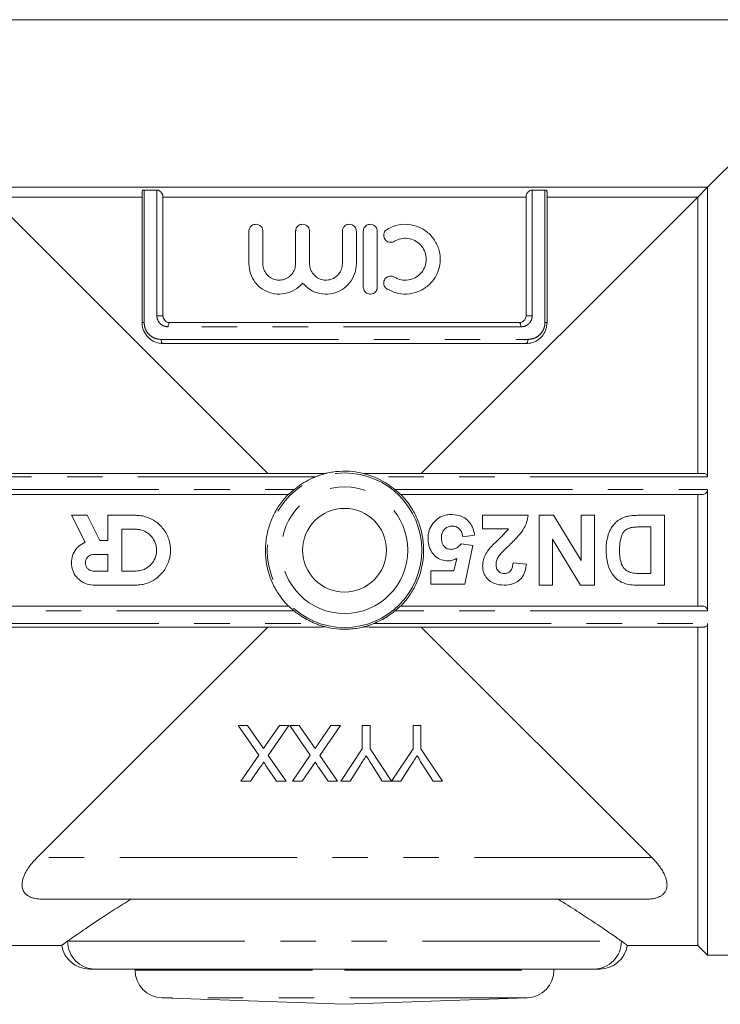
# Model space of a CAD drawing. Units: millimetres. Extents: x 170 to 238, y 94 to 255.
# Drawn here: x 192 to 218, y 189 to 224 of the extents above; entities that cross this region are included whole.
import ezdxf

# ---------------------------------------------------------------- set-up
doc = ezdxf.new("R2010")
doc.units = ezdxf.units.MM
doc.linetypes.add('PHANTOM', pattern=[12.7, 6.35, -1.27, 1.27, -1.27, 1.27, -1.27])

msp = doc.modelspace()

# ---------------------------------------------------------------- linework, layer by layer
at = {"color": 7, "linetype": 'Continuous', "lineweight": 15}
for p, q in [((218.471, 223.785), (189.627, 223.785)), ((217.049, 217.785), (218.411, 219.147)), ((217.049, 217.785), (191.049, 217.785)), ((196.799, 212.935), (196.799, 217.61)), ((197.329, 217.685), (196.874, 217.685)), ((211.224, 217.685), (210.769, 217.685)), ((211.299, 217.61), (211.299, 212.935)), ((216.699, 217.435), (217.049, 217.785)), ((217.049, 207.412), (217.049, 217.785)), ((196.799, 217.435), (191.399, 217.435)), ((191.399, 217.435), (201.299, 207.535)), ((197.549, 217.466), (197.549, 213.185)), ((210.549, 217.435), (197.549, 217.435)), ((206.799, 207.535), (216.699, 217.435)), ((210.549, 213.185), (210.549, 217.466)), ((216.699, 217.435), (211.299, 217.435)), ((216.699, 207.535), (216.699, 217.435)), ((200.624, 216.208), (200.624, 215.044)), ((201.124, 215.044), (201.124, 216.208)), ((202.298, 216.208), (202.298, 215.044)), ((202.798, 215.044), (202.798, 216.208)), ((203.972, 216.208), (203.972, 215.044)), ((204.472, 215.044), (204.472, 216.208)), ((204.722, 216.208), (204.722, 214.208)), ((205.222, 214.208), (205.222, 216.208)), ((197.799, 212.935), (210.299, 212.935)), ((210.549, 212.185), (197.549, 212.185)), ((191.171, 207.535), (203.02, 207.535)), ((205.079, 207.535), (216.927, 207.535)), ((202.046, 206.785), (191.221, 206.785)), ((216.877, 206.785), (206.052, 206.785)), ((216.699, 202.785), (216.699, 206.785)), ((217.049, 202.613), (217.049, 206.958)), ((194.27, 206.035), (194.76, 205.073)), ((194.831, 206.035), (194.27, 206.035)), ((195.29, 205.135), (194.831, 206.035)), ((195.57, 206.035), (195.57, 205.135)), ((196.57, 206.035), (195.57, 206.035)), ((208.994, 205.554), (208.994, 206.035)), ((208.994, 206.035), (210.628, 206.035)), ((211.013, 203.535), (211.013, 206.035)), ((211.013, 206.035), (211.53, 206.035)), ((211.53, 206.035), (212.519, 204.418)), ((212.519, 204.418), (212.519, 206.035)), ((212.519, 206.035), (213, 206.035)), ((213, 206.035), (213, 203.535)), ((214.556, 206.035), (215.5, 206.035)), ((215.5, 206.035), (215.5, 203.535)), ((215.019, 205.618), (214.624, 205.618)), ((215.019, 203.952), (215.019, 205.618)), ((196.57, 205.535), (196.07, 205.535)), ((196.07, 205.535), (196.07, 204.035)), ((208.705, 205.32), (208.288, 205.266)), ((209.923, 205.554), (208.994, 205.554)), ((195.57, 205.135), (195.29, 205.135)), ((208.221, 205.01), (208.641, 204.95)), ((208.641, 204.95), (208.353, 203.567)), ((212.498, 203.535), (211.494, 205.178)), ((211.494, 205.178), (211.494, 203.535)), ((195.57, 204.635), (195.07, 204.635)), ((195.57, 204.035), (195.57, 204.635)), ((207.967, 204.048), (208.065, 204.494)), ((210.083, 204.336), (210.564, 204.289)), ((195.07, 204.035), (195.57, 204.035)), ((196.07, 204.035), (196.57, 204.035)), ((207.135, 203.567), (207.135, 204.048)), ((207.135, 204.048), (207.967, 204.048)), ((214.781, 203.952), (215.019, 203.952)), ((195.07, 203.535), (196.57, 203.535)), ((208.353, 203.567), (207.135, 203.567)), ((211.494, 203.535), (211.013, 203.535)), ((213, 203.535), (212.498, 203.535)), ((215.5, 203.535), (214.583, 203.535)), ((191.221, 202.785), (202.046, 202.785)), ((206.052, 202.785), (216.877, 202.785)), ((217.049, 190.285), (217.049, 202.158)), ((203.02, 202.035), (191.171, 202.035)), ((201.299, 202.035), (193.049, 193.785)), ((216.927, 202.035), (205.079, 202.035)), ((215.049, 193.785), (206.799, 202.035)), ((216.699, 190.635), (216.699, 202.035)), ((200.978, 197.441), (200.238, 198.514)), ((200.238, 198.514), (200.579, 198.514)), ((200.579, 198.514), (201.065, 197.807)), ((201.242, 197.826), (201.715, 198.514)), ((202.059, 198.514), (201.32, 197.438)), ((201.715, 198.514), (202.059, 198.514)), ((202.824, 197.441), (202.085, 198.514)), ((202.085, 198.514), (202.425, 198.514)), ((202.425, 198.514), (202.912, 197.807)), ((203.088, 197.826), (203.561, 198.514)), ((203.905, 198.514), (203.166, 197.438)), ((203.561, 198.514), (203.905, 198.514)), ((204.684, 197.667), (204.684, 198.514)), ((204.684, 198.514), (204.966, 198.514)), ((204.966, 198.514), (204.966, 197.667)), ((206.504, 197.667), (206.504, 198.514)), ((206.504, 198.514), (206.786, 198.514)), ((206.786, 198.514), (206.786, 197.667)), ((203.914, 196.514), (204.684, 197.667)), ((204.966, 197.667), (205.73, 196.514)), ((205.735, 196.514), (206.504, 197.667)), ((206.786, 197.667), (207.555, 196.514)), ((200.341, 196.514), (200.978, 197.441)), ((201.32, 197.438), (201.956, 196.514)), ((202.187, 196.514), (202.824, 197.441)), ((203.166, 197.438), (203.803, 196.514)), ((205.401, 196.514), (205.013, 197.125)), ((207.222, 196.514), (206.834, 197.125)), ((201.033, 197.021), (200.686, 196.514)), ((201.617, 196.514), (201.268, 197.02)), ((202.879, 197.021), (202.532, 196.514)), ((203.463, 196.514), (203.114, 197.02)), ((204.621, 197.102), (204.248, 196.514)), ((206.441, 197.102), (206.069, 196.514)), ((200.686, 196.514), (200.341, 196.514)), ((201.956, 196.514), (201.617, 196.514)), ((202.532, 196.514), (202.187, 196.514)), ((203.803, 196.514), (203.463, 196.514)), ((204.248, 196.514), (203.914, 196.514)), ((205.73, 196.514), (205.401, 196.514)), ((206.069, 196.514), (205.735, 196.514)), ((207.555, 196.514), (207.222, 196.514)), ((214.822, 192.285), (193.276, 192.285)), ((191.399, 190.635), (193.93, 190.635)), ((214.154, 190.635), (216.699, 190.635)), ((216.699, 190.635), (217.049, 190.285)), ((217.049, 190.285), (218.356, 190.285)), ((212.984, 189.785), (195.114, 189.785)), ((196.549, 189.785), (196.549, 189.751)), ((211.549, 189.751), (211.549, 189.785)), ((197.514, 188.751), (204.049, 188.523)), ((204.049, 188.523), (210.584, 188.751))]:
    msp.add_line(p, q, dxfattribs=at)
at = {"color": 8, "linetype": 'PHANTOM', "lineweight": 0}
for p, q in [((196.874, 217.685), (196.874, 212.935)), ((197.329, 213.185), (197.329, 217.685)), ((210.769, 217.685), (210.769, 213.185)), ((211.224, 212.935), (211.224, 217.685)), ((197.549, 213.185), (197.329, 213.185)), ((210.549, 213.185), (210.769, 213.185)), ((196.874, 212.935), (196.799, 212.935)), ((210.365, 212.785), (197.733, 212.785)), ((211.224, 212.935), (211.299, 212.935)), ((197.481, 212.335), (210.618, 212.335)), ((203.002, 207.412), (191.049, 207.412)), ((217.049, 207.412), (205.096, 207.412)), ((191.049, 206.958), (202.242, 206.958)), ((205.856, 206.958), (217.049, 206.958)), ((202.242, 202.613), (191.049, 202.613)), ((217.049, 202.613), (205.856, 202.613)), ((191.049, 202.158), (203.002, 202.158)), ((205.096, 202.158), (217.049, 202.158)), ((215.049, 193.785), (193.049, 193.785)), ((194.135, 190.785), (213.963, 190.785)), ((196.549, 189.751), (204.049, 189.751)), ((204.049, 189.751), (211.549, 189.751)), ((210.584, 188.751), (197.514, 188.751))]:
    msp.add_line(p, q, dxfattribs=at)
at = {"color": 8, "linetype": 'PHANTOM', "lineweight": 0, "flags": 128}
for points in [[(197.799, 212.935), (197.786, 212.932), (197.774, 212.924), (197.763, 212.91), (197.753, 212.891), (197.744, 212.868), (197.738, 212.843), (197.735, 212.814), (197.733, 212.785)], [(210.299, 212.935), (210.312, 212.932), (210.324, 212.924), (210.336, 212.91), (210.346, 212.891), (210.354, 212.868), (210.36, 212.843), (210.364, 212.814), (210.365, 212.785)], [(197.481, 212.335), (197.482, 212.306), (197.486, 212.278), (197.492, 212.252), (197.501, 212.229), (197.511, 212.21), (197.523, 212.197), (197.536, 212.188), (197.549, 212.185)], [(210.618, 212.335), (210.616, 212.306), (210.612, 212.278), (210.606, 212.252), (210.598, 212.229), (210.587, 212.21), (210.575, 212.197), (210.562, 212.188), (210.549, 212.185)]]:
    msp.add_lwpolyline(points, dxfattribs=at)
at = {"color": 8, "linetype": 'PHANTOM', "lineweight": 0}
for radius in [2.767, 2.267]:
    msp.add_circle((204.049, 204.785), radius, dxfattribs=at)
at = {"color": 7, "linetype": 'Continuous', "lineweight": 15}
msp.add_circle((204.049, 204.785), 1.5, dxfattribs=at)
at = {"color": 8, "linetype": 'PHANTOM', "lineweight": 0}
for centre, start, end in [((195.125, 190.775), 179.4039, 269.3912), ((212.974, 190.775), 270.6088, 0.5961)]:
    msp.add_arc(centre, 0.99, start, end, dxfattribs=at)
at = {"color": 7, "linetype": 'Continuous', "lineweight": 15}
for centre, start, end in [((194.913, 190.785), 188.4585, 270.0002), ((213.185, 190.785), 269.9998, 351.9495), ((197.549, 189.751), 180, 268), ((210.549, 189.751), 272, 0)]:
    msp.add_arc(centre, 1, start, end, dxfattribs=at)
for points, knots in [([(196.799, 217.61), (196.801, 217.627), (196.804, 217.652), (196.83, 217.676), (196.854, 217.684), (196.87, 217.685), (196.874, 217.685)], [0, 0, 0, 0, 0.429951, 0.685544, 0.903061, 1, 1, 1, 1]), ([(197.329, 217.685), (197.341, 217.684), (197.366, 217.682), (197.409, 217.665), (197.458, 217.634), (197.508, 217.582), (197.542, 217.522), (197.547, 217.483), (197.549, 217.466)], [0, 0, 0, 0, 0.103861, 0.207243, 0.35242, 0.55332, 0.807201, 1, 1, 1, 1]), ([(210.549, 217.466), (210.552, 217.487), (210.558, 217.531), (210.599, 217.593), (210.649, 217.64), (210.696, 217.668), (210.736, 217.683), (210.759, 217.684), (210.769, 217.685)], [0, 0, 0, 0, 0.243073, 0.488847, 0.672925, 0.807702, 0.914401, 1, 1, 1, 1]), ([(211.224, 217.685), (211.235, 217.684), (211.257, 217.682), (211.283, 217.665), (211.297, 217.64), (211.298, 217.619), (211.299, 217.61)], [0, 0, 0, 0, 0.225851, 0.450663, 0.766357, 1, 1, 1, 1]), ([(201.124, 216.208), (201.122, 216.235), (201.116, 216.291), (201.075, 216.364), (201.013, 216.421), (200.935, 216.455), (200.849, 216.461), (200.765, 216.438), (200.694, 216.387), (200.644, 216.316), (200.626, 216.252), (200.625, 216.216), (200.624, 216.208)], [0, 0, 0, 0, 0.104352, 0.208671, 0.313903, 0.421244, 0.53089, 0.642101, 0.753254, 0.862477, 0.968726, 1, 1, 1, 1]), ([(202.798, 216.208), (202.796, 216.236), (202.79, 216.292), (202.747, 216.366), (202.684, 216.423), (202.605, 216.456), (202.52, 216.461), (202.437, 216.437), (202.367, 216.387), (202.318, 216.317), (202.3, 216.253), (202.299, 216.216), (202.298, 216.208)], [0, 0, 0, 0, 0.1067597, 0.2135139, 0.3204269, 0.4277334, 0.5355236, 0.6437035, 0.7519491, 0.8598082, 0.9669607, 1, 1, 1, 1]), ([(204.472, 216.208), (204.47, 216.236), (204.464, 216.292), (204.421, 216.367), (204.358, 216.424), (204.278, 216.456), (204.193, 216.461), (204.111, 216.437), (204.041, 216.387), (203.992, 216.317), (203.974, 216.253), (203.973, 216.216), (203.972, 216.208)], [0, 0, 0, 0, 0.107337, 0.214674, 0.322037, 0.429433, 0.536828, 0.644199, 0.751554, 0.858912, 0.966278, 1, 1, 1, 1]), ([(205.222, 216.208), (205.22, 216.236), (205.214, 216.292), (205.171, 216.366), (205.108, 216.423), (205.029, 216.456), (204.943, 216.461), (204.861, 216.437), (204.791, 216.387), (204.742, 216.317), (204.724, 216.253), (204.723, 216.216), (204.722, 216.208)], [0, 0, 0, 0, 0.10701, 0.214013, 0.321196, 0.428697, 0.5364, 0.644101, 0.751657, 0.859032, 0.966268, 1, 1, 1, 1]), ([(205.572, 216.275), (205.55, 216.258), (205.505, 216.224), (205.463, 216.148), (205.448, 216.064), (205.461, 215.98), (205.501, 215.905), (205.564, 215.847), (205.642, 215.814), (205.728, 215.808), (205.792, 215.825), (205.825, 215.843), (205.833, 215.848)], [0, 0, 0, 0, 0.107232, 0.21448, 0.321359, 0.427944, 0.534511, 0.641336, 0.748648, 0.856553, 0.96493, 1, 1, 1, 1]), ([(205.572, 214.14), (205.7, 214.079), (205.955, 213.956), (206.387, 213.946), (206.796, 214.069), (207.144, 214.326), (207.385, 214.685), (207.492, 215.1), (207.457, 215.52), (207.29, 215.902), (207.007, 216.211), (206.632, 216.414), (206.207, 216.481), (205.839, 216.417), (205.643, 216.312), (205.572, 216.275)], [0, 0, 0, 0, 0.079591, 0.159154, 0.23943, 0.320577, 0.401502, 0.480754, 0.558062, 0.63483, 0.712864, 0.792878, 0.874056, 0.954963, 1, 1, 1, 1]), ([(205.833, 215.848), (205.91, 215.885), (206.063, 215.959), (206.323, 215.965), (206.569, 215.889), (206.778, 215.734), (206.922, 215.519), (206.985, 215.27), (206.963, 215.017), (206.86, 214.787), (206.689, 214.602), (206.463, 214.481), (206.208, 214.444), (205.99, 214.483), (205.873, 214.545), (205.833, 214.567)], [0, 0, 0, 0, 0.080047, 0.16007, 0.24067, 0.321675, 0.402175, 0.481305, 0.559076, 0.636493, 0.714792, 0.794552, 0.875373, 0.956304, 1, 1, 1, 1]), ([(200.624, 215.044), (200.636, 214.925), (200.659, 214.685), (200.839, 214.365), (201.106, 214.117), (201.447, 213.968), (201.823, 213.941), (202.185, 214.043), (202.422, 214.207), (202.526, 214.325), (202.548, 214.351)], [0, 0, 0, 0, 0.1338201, 0.2675683, 0.4033041, 0.5424125, 0.6831976, 0.8233053, 0.9616206, 1, 1, 1, 1]), ([(202.298, 215.044), (202.292, 214.979), (202.279, 214.848), (202.179, 214.673), (202.032, 214.54), (201.848, 214.462), (201.647, 214.45), (201.452, 214.505), (201.287, 214.623), (201.171, 214.789), (201.128, 214.939), (201.125, 215.025), (201.124, 215.044)], [0, 0, 0, 0, 0.105999, 0.211989, 0.318254, 0.425284, 0.533421, 0.642657, 0.752322, 0.861156, 0.96808, 1, 1, 1, 1]), ([(202.548, 214.351), (202.636, 214.264), (202.811, 214.091), (203.164, 213.96), (203.535, 213.947), (203.89, 214.058), (204.188, 214.281), (204.394, 214.588), (204.467, 214.86), (204.471, 215.013), (204.472, 215.044)], [0, 0, 0, 0, 0.1382462, 0.2764929, 0.4146147, 0.5521697, 0.6894429, 0.8268559, 0.9644348, 1, 1, 1, 1]), ([(203.972, 215.044), (203.966, 214.978), (203.953, 214.846), (203.852, 214.671), (203.703, 214.537), (203.517, 214.461), (203.316, 214.45), (203.124, 214.507), (202.96, 214.624), (202.845, 214.788), (202.802, 214.938), (202.799, 215.024), (202.798, 215.044)], [0, 0, 0, 0, 0.107299, 0.214599, 0.321888, 0.42915, 0.536427, 0.643836, 0.751435, 0.859071, 0.966464, 1, 1, 1, 1]), ([(205.833, 214.567), (205.807, 214.58), (205.756, 214.604), (205.669, 214.606), (205.587, 214.581), (205.518, 214.529), (205.47, 214.458), (205.449, 214.375), (205.456, 214.29), (205.49, 214.213), (205.535, 214.165), (205.565, 214.145), (205.572, 214.14)], [0, 0, 0, 0, 0.108403, 0.216801, 0.325269, 0.433382, 0.540912, 0.647891, 0.754521, 0.861071, 0.967822, 1, 1, 1, 1]), ([(204.722, 214.208), (204.725, 214.179), (204.731, 214.123), (204.774, 214.048), (204.837, 213.992), (204.916, 213.959), (205.001, 213.954), (205.084, 213.978), (205.153, 214.028), (205.202, 214.098), (205.221, 214.162), (205.222, 214.199), (205.222, 214.208)], [0, 0, 0, 0, 0.107164, 0.214326, 0.321528, 0.428844, 0.53633, 0.643989, 0.751715, 0.859315, 0.966618, 1, 1, 1, 1]), ([(197.549, 213.185), (197.551, 213.162), (197.555, 213.115), (197.587, 213.047), (197.642, 212.984), (197.717, 212.942), (197.774, 212.937), (197.799, 212.935)], [0, 0, 0, 0, 0.155921, 0.311251, 0.519255, 0.783917, 1, 1, 1, 1]), ([(210.299, 212.935), (210.332, 212.939), (210.395, 212.946), (210.472, 212.998), (210.521, 213.062), (210.546, 213.127), (210.548, 213.168), (210.549, 213.185)], [0, 0, 0, 0, 0.282123, 0.532601, 0.725988, 0.885065, 1, 1, 1, 1]), ([(197.549, 212.185), (197.459, 212.195), (197.278, 212.214), (197.041, 212.362), (196.873, 212.576), (196.805, 212.783), (196.8, 212.902), (196.799, 212.935)], [0, 0, 0, 0, 0.238679, 0.477591, 0.708096, 0.918982, 1, 1, 1, 1]), ([(211.299, 212.935), (211.292, 212.856), (211.277, 212.699), (211.165, 212.487), (210.996, 212.318), (210.783, 212.206), (210.625, 212.192), (210.549, 212.185)], [0, 0, 0, 0, 0.191976, 0.383667, 0.583038, 0.799623, 1, 1, 1, 1]), ([(202.242, 206.958), (202.429, 207.095), (202.668, 207.272), (202.941, 207.387), (203.002, 207.412)], [0, 0, 0, 0, 0.77893, 1, 1, 1, 1]), ([(203.364, 207.534), (203.359, 207.532), (203.343, 207.527), (203.286, 207.511), (203.204, 207.486), (203.104, 207.452), (203.036, 207.426), (203.002, 207.412)], [0, 0, 0, 0, 0.0658875, 0.2144769, 0.4690066, 0.7293997, 1, 1, 1, 1]), ([(203.02, 207.535), (203.119, 207.535), (203.234, 207.535), (203.349, 207.534), (203.364, 207.534)], [0, 0, 0, 0, 0.869468, 1, 1, 1, 1]), ([(203.364, 207.534), (203.373, 207.536), (203.535, 207.575), (203.861, 207.623), (204.315, 207.619), (204.604, 207.56), (204.734, 207.534)], [0, 0, 0, 0, 0.020709, 0.361218, 0.711865, 1, 1, 1, 1]), ([(204.734, 207.534), (204.834, 207.534), (204.949, 207.535), (205.064, 207.535), (205.079, 207.535)], [0, 0, 0, 0, 0.869463, 1, 1, 1, 1]), ([(205.096, 207.412), (205.05, 207.43), (204.956, 207.467), (204.846, 207.501), (204.777, 207.521), (204.747, 207.53), (204.738, 207.533), (204.734, 207.534)], [0, 0, 0, 0, 0.364817, 0.738549, 0.859963, 0.949732, 1, 1, 1, 1]), ([(205.856, 206.958), (205.669, 207.095), (205.43, 207.272), (205.157, 207.387), (205.096, 207.412)], [0, 0, 0, 0, 0.77893, 1, 1, 1, 1]), ([(216.927, 207.535), (216.945, 207.533), (216.977, 207.53), (217.015, 207.504), (217.038, 207.47), (217.048, 207.439), (217.049, 207.419), (217.049, 207.412)], [0, 0, 0, 0, 0.306952, 0.563299, 0.757048, 0.915138, 1, 1, 1, 1]), ([(202.037, 202.785), (201.97, 202.857), (201.837, 203.001), (201.677, 203.226), (201.547, 203.447), (201.443, 203.664), (201.357, 203.891), (201.291, 204.123), (201.246, 204.358), (201.22, 204.595), (201.214, 204.836), (201.228, 205.074), (201.262, 205.309), (201.315, 205.537), (201.387, 205.763), (201.477, 205.983), (201.585, 206.192), (201.709, 206.392), (201.851, 206.583), (201.965, 206.711), (202.029, 206.777), (202.037, 206.785)], [0, 0, 0, 0, 0.066266, 0.133245, 0.186634, 0.240398, 0.295353, 0.350725, 0.403562, 0.456773, 0.511173, 0.565985, 0.618162, 0.6707, 0.72437, 0.778427, 0.830918, 0.883765, 0.937728, 0.992073, 1, 1, 1, 1]), ([(202.242, 206.958), (202.212, 206.932), (202.162, 206.889), (202.104, 206.836), (202.07, 206.805), (202.051, 206.788), (202.047, 206.786), (202.046, 206.785)], [0, 0, 0, 0, 0.355569, 0.586653, 0.756418, 0.88679, 1, 1, 1, 1]), ([(206.052, 206.785), (206.051, 206.786), (206.047, 206.789), (206.027, 206.806), (205.992, 206.839), (205.932, 206.892), (205.883, 206.934), (205.856, 206.958)], [0, 0, 0, 0, 0.123252, 0.245843, 0.422957, 0.675096, 1, 1, 1, 1]), ([(206.061, 206.785), (206.128, 206.714), (206.262, 206.57), (206.421, 206.345), (206.552, 206.123), (206.655, 205.907), (206.741, 205.68), (206.807, 205.447), (206.852, 205.212), (206.878, 204.976), (206.884, 204.735), (206.87, 204.496), (206.836, 204.262), (206.784, 204.033), (206.712, 203.807), (206.621, 203.588), (206.514, 203.378), (206.389, 203.179), (206.247, 202.988), (206.134, 202.859), (206.069, 202.794), (206.061, 202.785)], [0, 0, 0, 0, 0.0662661, 0.1332453, 0.1866342, 0.240398, 0.2953534, 0.3507252, 0.4035616, 0.4567731, 0.5111728, 0.5659845, 0.618162, 0.6707005, 0.7243701, 0.7784272, 0.8309182, 0.8837653, 0.9377277, 0.9920729, 1, 1, 1, 1]), ([(217.049, 206.958), (217.048, 206.944), (217.046, 206.917), (217.029, 206.876), (216.998, 206.833), (216.945, 206.794), (216.902, 206.788), (216.877, 206.785)], [0, 0, 0, 0, 0.126552, 0.252522, 0.429422, 0.674227, 1, 1, 1, 1]), ([(196.57, 203.535), (196.639, 203.538), (196.779, 203.545), (196.983, 203.599), (197.177, 203.685), (197.351, 203.802), (197.506, 203.948), (197.633, 204.116), (197.73, 204.305), (197.794, 204.505), (197.824, 204.716), (197.818, 204.926), (197.776, 205.134), (197.702, 205.33), (197.594, 205.512), (197.458, 205.673), (197.296, 205.81), (197.114, 205.917), (196.916, 205.993), (196.754, 206.024), (196.638, 206.034), (196.593, 206.035), (196.57, 206.035)], [0, 0, 0, 0, 0.052787, 0.107109, 0.159895, 0.214205, 0.267116, 0.321556, 0.374544, 0.429077, 0.481929, 0.536322, 0.589038, 0.643279, 0.696069, 0.75038, 0.80334, 0.857835, 0.910797, 0.965304, 0.982626, 1, 1, 1, 1]), ([(207.216, 205.746), (207.281, 205.818), (207.412, 205.962), (207.663, 206.056), (207.823, 206.064), (207.887, 206.067)], [0, 0, 0, 0, 0.374454, 0.752348, 1, 1, 1, 1]), ([(207.887, 206.067), (208.01, 206.056), (208.216, 206.037), (208.459, 205.872), (208.612, 205.671), (208.682, 205.476), (208.7, 205.355), (208.705, 205.32)], [0, 0, 0, 0, 0.298524, 0.499211, 0.699495, 0.912966, 1, 1, 1, 1]), ([(210.628, 206.035), (210.591, 205.873), (210.528, 205.603), (210.251, 205.267), (210.063, 205.081), (209.952, 204.972)], [0, 0, 0, 0, 0.382208, 0.6373763, 1, 1, 1, 1]), ([(213.759, 205.783), (213.785, 205.806), (213.836, 205.851), (213.952, 205.923), (214.048, 205.958), (214.112, 205.982)], [0, 0, 0, 0, 0.251098, 0.502744, 1, 1, 1, 1]), ([(214.112, 205.982), (214.148, 205.992), (214.22, 206.011), (214.369, 206.031), (214.481, 206.033), (214.556, 206.035)], [0, 0, 0, 0, 0.250666, 0.501335, 1, 1, 1, 1]), ([(207.038, 205.211), (207.041, 205.259), (207.045, 205.355), (207.088, 205.543), (207.165, 205.665), (207.216, 205.746)], [0, 0, 0, 0, 0.251037, 0.502618, 1, 1, 1, 1]), ([(207.907, 205.651), (207.86, 205.647), (207.764, 205.639), (207.643, 205.565), (207.558, 205.456), (207.523, 205.336), (207.52, 205.255), (207.519, 205.221)], [0, 0, 0, 0, 0.216507, 0.435081, 0.63011, 0.843054, 1, 1, 1, 1]), ([(208.288, 205.266), (208.274, 205.334), (208.25, 205.447), (208.144, 205.569), (208.031, 205.639), (207.947, 205.647), (207.907, 205.651)], [0, 0, 0, 0, 0.347536, 0.573223, 0.799437, 1, 1, 1, 1]), ([(213.493, 205.341), (213.508, 205.382), (213.538, 205.463), (213.617, 205.619), (213.702, 205.717), (213.759, 205.783)], [0, 0, 0, 0, 0.250498, 0.501175, 1, 1, 1, 1]), ([(214.304, 205.594), (214.248, 205.577), (214.15, 205.546), (214.025, 205.434), (213.934, 205.232), (213.901, 205.005), (213.898, 204.84), (213.897, 204.786)], [0, 0, 0, 0, 0.175549, 0.310015, 0.495239, 0.837564, 1, 1, 1, 1]), ([(214.624, 205.618), (214.597, 205.618), (214.543, 205.618), (214.436, 205.615), (214.357, 205.603), (214.304, 205.594)], [0, 0, 0, 0, 0.250305, 0.5006569, 1, 1, 1, 1]), ([(196.57, 204.035), (196.654, 204.043), (196.823, 204.06), (197.047, 204.189), (197.218, 204.379), (197.316, 204.617), (197.329, 204.873), (197.257, 205.119), (197.108, 205.328), (196.899, 205.475), (196.707, 205.531), (196.597, 205.534), (196.57, 205.535)], [0, 0, 0, 0, 0.107273, 0.214543, 0.321904, 0.429324, 0.536646, 0.643864, 0.751136, 0.858534, 0.965936, 1, 1, 1, 1]), ([(209.236, 204.842), (209.291, 204.905), (209.402, 205.029), (209.653, 205.243), (209.815, 205.43), (209.923, 205.554)], [0, 0, 0, 0, 0.251975, 0.503277, 1, 1, 1, 1]), ([(213.417, 204.809), (213.417, 204.854), (213.419, 204.944), (213.435, 205.124), (213.47, 205.254), (213.493, 205.341)], [0, 0, 0, 0, 0.250639, 0.501467, 1, 1, 1, 1]), ([(194.76, 205.073), (194.681, 205.03), (194.522, 204.944), (194.354, 204.724), (194.265, 204.467), (194.267, 204.193), (194.359, 203.935), (194.532, 203.723), (194.765, 203.579), (194.956, 203.537), (195.058, 203.535), (195.07, 203.535)], [0, 0, 0, 0, 0.122865, 0.245732, 0.368543, 0.491263, 0.614069, 0.737137, 0.860322, 0.983247, 1, 1, 1, 1]), ([(207.757, 204.401), (207.676, 204.408), (207.514, 204.422), (207.309, 204.551), (207.15, 204.733), (207.053, 204.961), (207.043, 205.129), (207.038, 205.211)], [0, 0, 0, 0, 0.199144, 0.399952, 0.583379, 0.796274, 1, 1, 1, 1]), ([(207.519, 205.221), (207.523, 205.152), (207.53, 205.047), (207.602, 204.925), (207.687, 204.857), (207.781, 204.822), (207.845, 204.819), (207.871, 204.817)], [0, 0, 0, 0, 0.337784, 0.51139, 0.684653, 0.869842, 1, 1, 1, 1]), ([(207.871, 204.817), (207.918, 204.822), (208.012, 204.833), (208.131, 204.909), (208.192, 204.976), (208.221, 205.01)], [0, 0, 0, 0, 0.3384111, 0.6778874, 1, 1, 1, 1]), ([(209.952, 204.972), (209.919, 204.94), (209.852, 204.876), (209.719, 204.746), (209.629, 204.64), (209.57, 204.569)], [0, 0, 0, 0, 0.250324, 0.500668, 1, 1, 1, 1]), ([(195.07, 204.635), (195.036, 204.632), (194.969, 204.625), (194.879, 204.573), (194.811, 204.497), (194.772, 204.402), (194.766, 204.3), (194.795, 204.201), (194.855, 204.118), (194.939, 204.059), (195.015, 204.037), (195.06, 204.035), (195.07, 204.035)], [0, 0, 0, 0, 0.1073363, 0.2146726, 0.3220064, 0.4293399, 0.5366953, 0.6441075, 0.75158, 0.8590486, 0.9664202, 1, 1, 1, 1]), ([(208.994, 204.215), (208.997, 204.273), (209.005, 204.428), (209.093, 204.645), (209.193, 204.783), (209.236, 204.842)], [0, 0, 0, 0, 0.251729, 0.678472, 1, 1, 1, 1]), ([(209.57, 204.569), (209.556, 204.547), (209.53, 204.502), (209.487, 204.408), (209.479, 204.331), (209.474, 204.28)], [0, 0, 0, 0, 0.251948, 0.504471, 1, 1, 1, 1]), ([(214.11, 203.583), (214.016, 203.622), (213.827, 203.699), (213.604, 203.953), (213.437, 204.329), (213.424, 204.634), (213.417, 204.809)], [0, 0, 0, 0, 0.199408, 0.399823, 0.654402, 1, 1, 1, 1]), ([(213.897, 204.786), (213.9, 204.635), (213.905, 204.403), (214.036, 204.144), (214.186, 204.021), (214.292, 203.991), (214.347, 203.976)], [0, 0, 0, 0, 0.440587, 0.677886, 0.833424, 1, 1, 1, 1]), ([(208.065, 204.494), (208.041, 204.481), (207.994, 204.453), (207.892, 204.413), (207.811, 204.405), (207.757, 204.401)], [0, 0, 0, 0, 0.251625, 0.503897, 1, 1, 1, 1]), ([(209.761, 203.535), (209.645, 203.543), (209.453, 203.557), (209.218, 203.696), (209.069, 203.871), (209.001, 204.057), (208.996, 204.173), (208.994, 204.215)], [0, 0, 0, 0, 0.298401, 0.496781, 0.695095, 0.89081, 1, 1, 1, 1]), ([(209.474, 204.28), (209.477, 204.23), (209.482, 204.149), (209.536, 204.05), (209.604, 203.989), (209.686, 203.956), (209.743, 203.953), (209.771, 203.952)], [0, 0, 0, 0, 0.297157, 0.478845, 0.661353, 0.833495, 1, 1, 1, 1]), ([(210.564, 204.289), (210.542, 204.15), (210.507, 203.938), (210.326, 203.711), (210.115, 203.584), (209.917, 203.538), (209.79, 203.536), (209.761, 203.535)], [0, 0, 0, 0, 0.337558, 0.513841, 0.689451, 0.929947, 1, 1, 1, 1]), ([(209.771, 203.952), (209.816, 203.956), (209.89, 203.962), (209.977, 204.021), (210.04, 204.105), (210.072, 204.215), (210.08, 204.298), (210.083, 204.336)], [0, 0, 0, 0, 0.237664, 0.394152, 0.550712, 0.791015, 1, 1, 1, 1]), ([(214.347, 203.976), (214.383, 203.971), (214.455, 203.96), (214.6, 203.953), (214.709, 203.952), (214.781, 203.952)], [0, 0, 0, 0, 0.25056, 0.500818, 1, 1, 1, 1]), ([(214.583, 203.535), (214.543, 203.536), (214.464, 203.536), (214.305, 203.544), (214.188, 203.567), (214.11, 203.583)], [0, 0, 0, 0, 0.250377, 0.500758, 1, 1, 1, 1]), ([(202.046, 202.785), (202.048, 202.784), (202.051, 202.782), (202.071, 202.764), (202.107, 202.732), (202.166, 202.678), (202.215, 202.636), (202.242, 202.613)], [0, 0, 0, 0, 0.123252, 0.245843, 0.422957, 0.675096, 1, 1, 1, 1]), ([(205.856, 202.613), (205.886, 202.638), (205.936, 202.681), (205.995, 202.734), (206.028, 202.765), (206.047, 202.782), (206.051, 202.784), (206.052, 202.785)], [0, 0, 0, 0, 0.3555694, 0.5866525, 0.7564185, 0.8867901, 1, 1, 1, 1]), ([(216.877, 202.785), (216.901, 202.782), (216.943, 202.776), (216.995, 202.739), (217.027, 202.697), (217.046, 202.655), (217.048, 202.627), (217.049, 202.613)], [0, 0, 0, 0, 0.3154116, 0.5592348, 0.7334317, 0.8692403, 1, 1, 1, 1]), ([(203.002, 202.158), (202.836, 202.234), (202.565, 202.359), (202.332, 202.542), (202.242, 202.613)], [0, 0, 0, 0, 0.6138071, 1, 1, 1, 1]), ([(205.096, 202.158), (205.262, 202.234), (205.533, 202.359), (205.766, 202.542), (205.856, 202.613)], [0, 0, 0, 0, 0.613807, 1, 1, 1, 1]), ([(203.002, 202.158), (203.048, 202.14), (203.142, 202.104), (203.253, 202.069), (203.322, 202.049), (203.351, 202.041), (203.361, 202.038), (203.364, 202.037)], [0, 0, 0, 0, 0.364817, 0.738549, 0.859963, 0.949732, 1, 1, 1, 1]), ([(204.734, 202.037), (204.739, 202.038), (204.755, 202.043), (204.812, 202.059), (204.894, 202.084), (204.994, 202.118), (205.062, 202.145), (205.096, 202.158)], [0, 0, 0, 0, 0.065887, 0.214477, 0.469007, 0.7294, 1, 1, 1, 1]), ([(217.049, 202.158), (217.048, 202.145), (217.046, 202.119), (217.029, 202.083), (216.998, 202.051), (216.96, 202.037), (216.935, 202.036), (216.927, 202.035)], [0, 0, 0, 0, 0.162407, 0.324068, 0.551088, 0.865253, 1, 1, 1, 1]), ([(203.364, 202.037), (203.264, 202.036), (203.149, 202.035), (203.035, 202.035), (203.02, 202.035)], [0, 0, 0, 0, 0.869463, 1, 1, 1, 1]), ([(204.734, 202.037), (204.725, 202.034), (204.563, 201.995), (204.238, 201.947), (203.783, 201.951), (203.494, 202.01), (203.364, 202.037)], [0, 0, 0, 0, 0.020709, 0.361218, 0.711865, 1, 1, 1, 1]), ([(205.079, 202.035), (204.979, 202.035), (204.864, 202.036), (204.749, 202.037), (204.734, 202.037)], [0, 0, 0, 0, 0.869468, 1, 1, 1, 1]), ([(201.148, 197.688), (201.163, 197.711), (201.187, 197.745), (201.218, 197.791), (201.234, 197.814), (201.242, 197.826)], [0, 0, 0, 0, 0.499999, 0.75, 1, 1, 1, 1]), ([(202.994, 197.688), (203.009, 197.711), (203.033, 197.745), (203.064, 197.791), (203.08, 197.814), (203.088, 197.826)], [0, 0, 0, 0, 0.499999, 0.75, 1, 1, 1, 1]), ([(201.065, 197.807), (201.079, 197.787), (201.1, 197.758), (201.127, 197.718), (201.141, 197.698), (201.148, 197.688)], [0, 0, 0, 0, 0.499995, 0.749997, 1, 1, 1, 1]), ([(202.912, 197.807), (202.925, 197.787), (202.946, 197.758), (202.973, 197.718), (202.987, 197.698), (202.994, 197.688)], [0, 0, 0, 0, 0.499996, 0.749997, 1, 1, 1, 1]), ([(201.164, 197.211), (201.153, 197.195), (201.131, 197.163), (201.088, 197.1), (201.055, 197.052), (201.033, 197.021)], [0, 0, 0, 0, 0.249999, 0.499997, 1, 1, 1, 1]), ([(201.268, 197.02), (201.257, 197.035), (201.237, 197.066), (201.205, 197.116), (201.18, 197.16), (201.164, 197.194), (201.164, 197.208), (201.164, 197.211)], [0, 0, 0, 0, 0.252061, 0.504171, 0.812577, 0.953813, 1, 1, 1, 1]), ([(203.01, 197.211), (202.999, 197.195), (202.972, 197.156), (202.929, 197.092), (202.896, 197.044), (202.879, 197.021)], [0, 0, 0, 0, 0.249999, 0.624998, 1, 1, 1, 1]), ([(203.114, 197.02), (203.103, 197.036), (203.083, 197.066), (203.05, 197.116), (203.025, 197.161), (203.01, 197.195), (203.01, 197.208), (203.01, 197.211)], [0, 0, 0, 0, 0.253159, 0.506368, 0.817727, 0.958347, 1, 1, 1, 1]), ([(204.824, 197.423), (204.79, 197.37), (204.739, 197.29), (204.671, 197.183), (204.638, 197.129), (204.621, 197.102)], [0, 0, 0, 0, 0.499994, 0.749996, 1, 1, 1, 1]), ([(205.013, 197.125), (204.982, 197.175), (204.934, 197.249), (204.871, 197.348), (204.84, 197.398), (204.824, 197.423)], [0, 0, 0, 0, 0.499995, 0.749996, 1, 1, 1, 1]), ([(206.645, 197.423), (206.611, 197.37), (206.56, 197.29), (206.492, 197.183), (206.458, 197.129), (206.441, 197.102)], [0, 0, 0, 0, 0.4999933, 0.7499958, 1, 1, 1, 1]), ([(206.834, 197.125), (206.802, 197.175), (206.755, 197.249), (206.692, 197.348), (206.66, 197.398), (206.645, 197.423)], [0, 0, 0, 0, 0.499995, 0.749996, 1, 1, 1, 1]), ([(193.049, 193.785), (192.995, 193.729), (192.886, 193.615), (192.75, 193.44), (192.636, 193.261), (192.556, 193.089), (192.509, 192.928), (192.496, 192.778), (192.521, 192.632), (192.594, 192.501), (192.708, 192.408), (192.826, 192.352), (192.957, 192.312), (193.113, 192.288), (193.231, 192.286), (193.276, 192.285)], [0, 0, 0, 0, 0.097138, 0.194919, 0.295011, 0.396074, 0.480815, 0.566596, 0.651479, 0.73932, 0.814788, 0.852304, 0.891206, 0.95843, 1, 1, 1, 1]), ([(214.822, 192.285), (214.866, 192.286), (214.953, 192.288), (215.081, 192.302), (215.229, 192.334), (215.357, 192.388), (215.452, 192.457), (215.521, 192.533), (215.572, 192.628), (215.604, 192.768), (215.59, 192.944), (215.524, 193.135), (215.432, 193.311), (215.292, 193.524), (215.147, 193.68), (215.049, 193.785)], [0, 0, 0, 0, 0.040888, 0.079927, 0.120382, 0.190469, 0.233255, 0.277257, 0.344074, 0.412654, 0.527551, 0.645449, 0.732625, 0.820443, 1, 1, 1, 1]), ([(196.398, 192.285), (196.202, 192.164), (195.688, 191.844), (194.993, 191.382), (194.435, 190.997), (194.221, 190.846), (194.135, 190.785)], [0, 0, 0, 0, 0.184659, 0.484787, 0.792982, 1, 1, 1, 1]), ([(213.963, 190.785), (213.946, 190.797), (213.833, 190.878), (213.537, 191.085), (213.003, 191.45), (212.387, 191.858), (211.93, 192.142), (211.7, 192.285)], [0, 0, 0, 0, 0.046365, 0.303791, 0.567328, 0.782377, 1, 1, 1, 1]), ([(194.135, 190.785), (194.071, 190.74), (193.948, 190.652), (193.936, 190.643), (193.93, 190.639)], [0, 0, 0, 0, 0.522261, 1, 1, 1, 1]), ([(214.154, 190.65), (214.157, 190.647), (214.167, 190.641), (214.043, 190.729), (213.963, 190.785)], [0, 0, 0, 0, 0.357734, 1, 1, 1, 1]), ([(195.114, 189.785), (195.052, 189.785), (194.936, 189.785), (194.925, 189.785), (194.92, 189.785)], [0, 0, 0, 0, 0.535227, 1, 1, 1, 1]), ([(213.178, 189.785), (213.18, 189.785), (213.197, 189.785), (213.135, 189.785), (213.035, 189.785), (212.984, 189.785)], [0, 0, 0, 0, 0.077275, 0.536495, 1, 1, 1, 1])]:
    msp.add_open_spline(points, degree=3, knots=knots, dxfattribs=at)
at = {"color": 8, "linetype": 'PHANTOM', "lineweight": 0}
for points, knots in [([(197.733, 212.785), (197.683, 212.791), (197.582, 212.801), (197.451, 212.886), (197.362, 213.006), (197.331, 213.115), (197.329, 213.173), (197.329, 213.185)], [0, 0, 0, 0, 0.251291, 0.50304, 0.739116, 0.945223, 1, 1, 1, 1]), ([(210.769, 213.185), (210.765, 213.144), (210.758, 213.062), (210.701, 212.952), (210.614, 212.862), (210.499, 212.798), (210.41, 212.79), (210.365, 212.785)], [0, 0, 0, 0, 0.183103, 0.365845, 0.558004, 0.773013, 1, 1, 1, 1]), ([(196.874, 212.935), (196.88, 212.875), (196.891, 212.753), (196.974, 212.59), (197.101, 212.455), (197.274, 212.356), (197.41, 212.342), (197.481, 212.335)], [0, 0, 0, 0, 0.17943, 0.358451, 0.547946, 0.763123, 1, 1, 1, 1]), ([(210.618, 212.335), (210.694, 212.343), (210.847, 212.36), (211.045, 212.489), (211.178, 212.674), (211.222, 212.836), (211.223, 212.92), (211.224, 212.935)], [0, 0, 0, 0, 0.255321, 0.511108, 0.750194, 0.955095, 1, 1, 1, 1])]:
    msp.add_open_spline(points, degree=3, knots=knots, dxfattribs=at)

doc.saveas('drawing.dxf')
